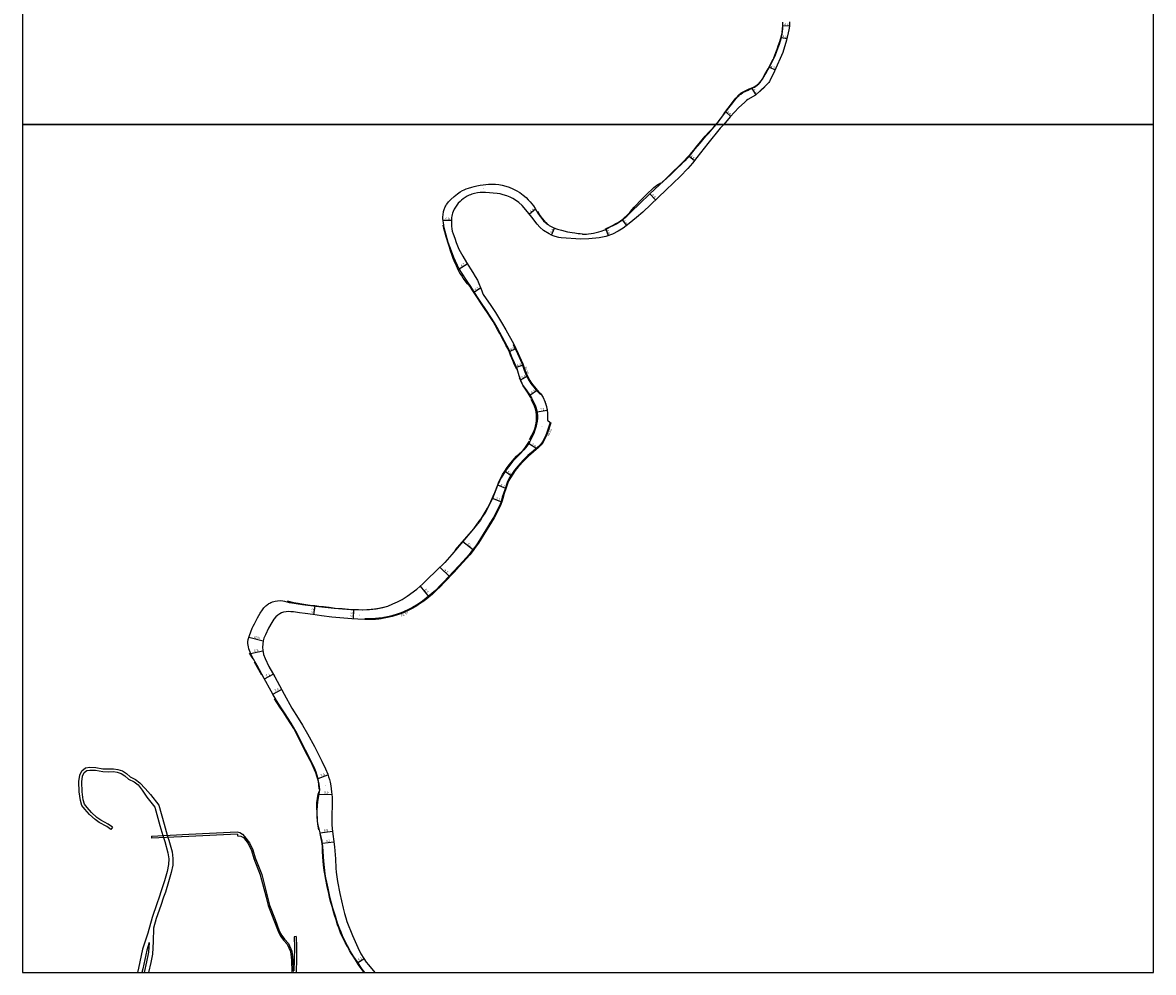
# Model space of a CAD drawing. Units: metres. Extents: x -16001 to -12000, y -96000 to -93000.
# Drawn here: x -16000 to -15200, y -96000 to -95328 of the extents above; entities that cross this region are included whole.
import ezdxf

# ---------------------------------------------------------------- set-up
doc = ezdxf.new("R2010")
doc.units = ezdxf.units.M
doc.header["$LTSCALE"] = 2.5
for name, color, linetype in [('側溝・桝', 7, 'Continuous'), ('図郭', 7, 'Continuous'), ('幅員', 7, 'Continuous'), ('歩道・分離帯・安全施設', 7, 'Continuous'), ('舗装', 7, 'Continuous'), ('道路', 7, 'Continuous')]:
    doc.layers.add(name, color=color, linetype=linetype)
doc.styles.add('YOKO_DECO', font='txt.shx', dxfattribs={"bigfont": 'extfont.shx'})

msp = doc.modelspace()

# ---------------------------------------------------------------- linework, layer by layer
at = {"layer": '側溝・桝'}
for points in [[(-15652.46, -95555.45), (-15652.93, -95555.67), (-15651.43, -95558.84), (-15649.87, -95562.24), (-15647.71, -95566.94), (-15646.79, -95569.03), (-15645.14, -95573.93), (-15644.33, -95576.25)], [(-15644.33, -95576.25), (-15643.53, -95577.99), (-15641.65, -95581.48), (-15640.43, -95583.35), (-15638.42, -95585.89), (-15636.81, -95587.78), (-15633.85, -95590.92), (-15633.48, -95590.56)], [(-15626.79, -95611), (-15629.1, -95618.06), (-15630.13, -95620.52), (-15630.7, -95621.77), (-15632.28, -95624.69), (-15633.48, -95626.35), (-15635.31, -95628.16), (-15638.87, -95631.21), (-15642.52, -95634.4), (-15643.93, -95635.71), (-15645.79, -95637.58), (-15649.55, -95641.76), (-15650.79, -95643.22), (-15651.93, -95644.7), (-15655.27, -95649.71), (-15656.44, -95651.86), (-15657.13, -95653.47), (-15658.7, -95657.78), (-15659.85, -95661.09), (-15660.62, -95663.84), (-15661.47, -95666.91), (-15662.06, -95668.83), (-15664.44, -95673.77), (-15666.83, -95678.05), (-15669.44, -95682.27), (-15671.03, -95684.94), (-15674.18, -95689.97), (-15678, -95696.04), (-15679.46, -95698.16), (-15682.42, -95702.03), (-15684.12, -95704.27), (-15686.13, -95706.61), (-15688.73, -95709.51), (-15691.45, -95712.42), (-15695.05, -95716.47), (-15702.16, -95723.88), (-15704.99, -95726.83), (-15707.22, -95729)], [(-15707.22, -95729), (-15707.93, -95729.71), (-15710.43, -95731.92), (-15714.43, -95735.25), (-15717.11, -95737.27), (-15718.77, -95738.44), (-15721.45, -95740.16), (-15724.18, -95741.74), (-15726.98, -95743.23), (-15730.5, -95744.92), (-15732.14, -95745.6), (-15734.21, -95746.4), (-15738.78, -95747.71), (-15740.68, -95748.24), (-15741.88, -95748.47), (-15744.38, -95748.95), (-15746.34, -95749.28), (-15748.01, -95749.47), (-15750.26, -95749.68), (-15752.83, -95749.78), (-15756.25, -95749.82), (-15757.85, -95749.81), (-15757.85, -95750.34)]]:
    msp.add_lwpolyline(points, dxfattribs=at)
at = {"layer": '図郭'}
for points in [[(-16000, -95400), (-15200, -95400), (-15200, -94800), (-16000, -94800)], [(-16000, -96000), (-15200, -96000), (-15200, -95400), (-16000, -95400)]]:
    msp.add_lwpolyline(points, close=True, dxfattribs=at)
at = {"layer": '幅員'}
for points in [[(-15457.51, -95330.44), (-15462.08, -95330.34)], [(-15463.1, -95338.47), (-15459.29, -95339.33)], [(-15471.6, -95359.48), (-15467.67, -95361.31)], [(-15484.15, -95374.54), (-15481.34, -95379.11)], [(-15502.47, -95391.21), (-15499.07, -95394.32)], [(-15528.43, -95422.53), (-15524.62, -95425.5)], [(-15556.22, -95449.16), (-15552.2, -95453.38)], [(-15637.12, -95460.04), (-15641.45, -95463.51)], [(-15702.57, -95467.82), (-15696.59, -95467.78)], [(-15575.88, -95467.62), (-15572.81, -95471.54)], [(-15625.82, -95478.41), (-15623.65, -95473.44)], [(-15587.35, -95474.18), (-15585.68, -95478.72)], [(-15691.03, -95502.3), (-15685.42, -95498.7)], [(-15675.93, -95515.77), (-15680.4, -95518.67)], [(-15655.42, -95560.67), (-15650.96, -95558.62)], [(-15650.67, -95571.82), (-15646.34, -95570.37)], [(-15647.76, -95580.81), (-15642.81, -95578.23)], [(-15635.72, -95588.18), (-15641.09, -95591.76)], [(-15636.08, -95603.32), (-15628.94, -95602.24)], [(-15636.23, -95629.66), (-15642.12, -95625.91)], [(-15654.04, -95648.84), (-15658.69, -95645.66)], [(-15658.04, -95657.57), (-15663.85, -95655.32)], [(-15661, -95667.2), (-15667.6, -95664.63)], [(-15688.52, -95695.18), (-15680.91, -95700.95)], [(-15704.84, -95713.4), (-15697.74, -95720.05)], [(-15718.84, -95726.76), (-15712.53, -95734.34)], [(-15793.89, -95746.95), (-15793.12, -95740.76)], [(-15765.94, -95749.92), (-15765.67, -95743.28)], [(-15839.95, -95762.88), (-15829.77, -95765.47)], [(-15838.66, -95774.32), (-15830.1, -95772.45)], [(-15828.94, -95792.42), (-15822.7, -95789.05)], [(-15822.93, -95803.18), (-15816.79, -95799.85)], [(-15791.02, -95862.81), (-15784.03, -95860.18)], [(-15790.17, -95874.03), (-15781.21, -95874.02)], [(-15789.42, -95901.16), (-15780.74, -95900.09)], [(-15787.92, -95908.58), (-15779.82, -95907.59)], [(-15762.92, -95992.95), (-15758.51, -95990.39)]]:
    msp.add_lwpolyline(points, dxfattribs=at)
at = {"layer": '歩道・分離帯・安全施設'}
for points in [[(-15468.59, -95352.89), (-15467.13, -95349.26), (-15466.27, -95346.8), (-15465.45, -95344.51), (-15464.22, -95341.38), (-15463.1, -95337.42), (-15462.6, -95335.33)], [(-15462.54, -95334.88), (-15462.21, -95330.03)], [(-15509.48, -95400), (-15509.23, -95399.72), (-15507.89, -95398.18), (-15506.25, -95396.08), (-15504.59, -95393.86), (-15503.09, -95391.71), (-15500.77, -95388.54), (-15498.52, -95385.47), (-15497.23, -95383.91), (-15495.39, -95381.56), (-15493.37, -95379.18), (-15491.54, -95377.63), (-15489.79, -95376.68), (-15487.96, -95375.85), (-15485.9, -95374.96), (-15483.46, -95373.87), (-15481.99, -95373.13), (-15480.28, -95372.01), (-15478.9, -95370.79), (-15477.36, -95368.9), (-15476.38, -95367.4), (-15474.8, -95364.7), (-15472.55, -95360.73), (-15470.68, -95357.16), (-15468.93, -95353.66)], [(-15478.54, -95376.77), (-15474.85, -95373.44)], [(-15547.82, -95441.03), (-15544.79, -95438.25), (-15541.87, -95435.47), (-15539.04, -95432.72), (-15536.55, -95430.31), (-15534.17, -95427.95), (-15532.01, -95425.82), (-15529.76, -95423.54), (-15527.81, -95421.37), (-15525.15, -95418.25), (-15522.78, -95415.31), (-15521.42, -95413.63), (-15519.15, -95411), (-15517.01, -95408.46), (-15514.56, -95405.62), (-15512.64, -95403.54), (-15510.81, -95401.52), (-15509.48, -95400)], [(-15587.87, -95474.08), (-15586.61, -95473.53), (-15585.09, -95472.75), (-15582.18, -95471.29), (-15580.27, -95470.2), (-15578.74, -95469.33), (-15576.91, -95468.24), (-15575.46, -95466.97), (-15574.11, -95465.86), (-15572.42, -95464.39), (-15570.43, -95462.35), (-15568.68, -95460.23), (-15567.31, -95458.65), (-15565.72, -95456.89), (-15563.29, -95454.3), (-15561.26, -95452.31), (-15559.03, -95450.11), (-15557.14, -95448.24), (-15555.17, -95446.24), (-15553.54, -95444.73), (-15552.56, -95443.87), (-15551.34, -95443.04), (-15548.45, -95441.47)], [(-15635.82, -95461.66), (-15634.11, -95464.41), (-15632.46, -95466.58), (-15630.71, -95468.58), (-15628.88, -95470.15)], [(-15650.38, -95573.49), (-15651.92, -95570.08), (-15653.24, -95566.99), (-15654.81, -95563.24), (-15655.65, -95561.29), (-15656.79, -95558.7), (-15658.03, -95556.2), (-15659.44, -95553.51), (-15660.89, -95550.83), (-15662.46, -95547.9), (-15663.97, -95545.14), (-15665.66, -95542.14), (-15667.16, -95539.59), (-15668.93, -95536.68), (-15670.67, -95533.96), (-15673.64, -95529.65), (-15676.05, -95526.07), (-15678.19, -95522.77), (-15680.02, -95519.88), (-15681.38, -95517.79), (-15683.14, -95515.31), (-15685.2, -95512.75), (-15686.8, -95510.69), (-15688.23, -95508.74), (-15689.61, -95506.78), (-15690.56, -95505.39), (-15691.66, -95503.29), (-15693.12, -95500.21), (-15693.98, -95498.16), (-15695.29, -95494.92), (-15696.32, -95492.01), (-15697.18, -95489.49), (-15698, -95487), (-15698.94, -95484.14), (-15699.94, -95481.01), (-15700.6, -95478.8), (-15701.15, -95476.87), (-15701.67, -95474.6), (-15702.42, -95471.41)], [(-15640.16, -95593.73), (-15642.41, -95590.12), (-15643.78, -95588.07), (-15644.77, -95586.59), (-15645.86, -95584.94), (-15646.8, -95583.22), (-15647.48, -95581.57), (-15648.43, -95579.28)], [(-15641.38, -95622.97), (-15639.63, -95619.9), (-15638.88, -95618.37), (-15638.1, -95616.59), (-15637.63, -95615.37), (-15637.18, -95613.58), (-15636.73, -95611.36), (-15636.53, -95609.75), (-15636.39, -95607.83), (-15636.4, -95605.73), (-15636.63, -95603.51), (-15637.18, -95601.34), (-15637.59, -95600.12), (-15638.16, -95598.75), (-15639.44, -95596.13), (-15640.25, -95594.58)], [(-15628.45, -95608.43), (-15628.43, -95607.03), (-15628.47, -95605.03), (-15628.53, -95603.98), (-15628.68, -95602.54), (-15628.89, -95601.18), (-15629.17, -95599.81), (-15629.8, -95597.65), (-15630.34, -95596.13)], [(-15678.03, -95682.08), (-15676.91, -95680.85), (-15675.68, -95679.14), (-15673.47, -95675.68), (-15672.64, -95674.34), (-15671.03, -95671.61), (-15669.86, -95669.31), (-15668.68, -95666.87), (-15667.04, -95663.14), (-15666.02, -95660.55), (-15663.9, -95655.08), (-15663.02, -95652.88), (-15662.02, -95650.67), (-15660.53, -95647.85), (-15659.4, -95645.97), (-15657.19, -95642.84), (-15655.58, -95640.69), (-15653.42, -95637.98), (-15650.48, -95634.76), (-15648.57, -95632.98), (-15647.15, -95631.6), (-15645.96, -95630.42), (-15644.76, -95629.05), (-15643.69, -95627.62), (-15641.47, -95624.04)], [(-15678.38, -95682.5), (-15681.1, -95686.09), (-15693.88, -95701.07)], [(-15812.72, -95737.01), (-15808.31, -95738.19), (-15805.16, -95738.88), (-15802.47, -95739.36), (-15799.58, -95739.77), (-15796.67, -95740.12), (-15793.33, -95740.53), (-15790.36, -95740.88), (-15787.11, -95741.23), (-15783.1, -95741.69), (-15778.86, -95742.24), (-15774.02, -95742.61), (-15769.46, -95742.98), (-15765.91, -95743.21), (-15762.43, -95743.33), (-15759.55, -95743.37), (-15756.49, -95743.3), (-15753.41, -95743.1), (-15751, -95742.84), (-15748.06, -95742.29), (-15744.76, -95741.62), (-15741.7, -95740.82)], [(-15839.82, -95774.23), (-15837.19, -95778.14)], [(-15836.15, -95780.19), (-15831, -95789.5)], [(-15790.15, -95870.47), (-15790.47, -95866.89), (-15791.02, -95864.04), (-15791.86, -95861.26), (-15792.64, -95858.91), (-15793.46, -95856.74), (-15795.09, -95853.01), (-15796.46, -95850.17), (-15798.36, -95846.52), (-15800.24, -95843.07), (-15801.52, -95840.62), (-15802.92, -95837.91), (-15804.33, -95835.11), (-15805.56, -95832.34), (-15806.6, -95830.27), (-15808.17, -95827.39), (-15810.2, -95824.12), (-15813.32, -95819.33), (-15815.75, -95815.76), (-15817.97, -95812.35), (-15821.79, -95806.4)], [(-15790.48, -95899.04), (-15791.23, -95895.23), (-15791.44, -95892.85), (-15791.56, -95889.89), (-15791.62, -95887.29), (-15791.78, -95883.03), (-15791.76, -95879.81), (-15791.48, -95877), (-15790.83, -95873.98), (-15790.06, -95871.57)], [(-15758.55, -96000), (-15759.11, -95999.22), (-15760.45, -95997.3), (-15762.27, -95994.63), (-15763.81, -95992.27), (-15766.17, -95988.63), (-15767.29, -95986.8), (-15768.69, -95984.5), (-15770.24, -95981.73), (-15771.75, -95978.92), (-15772.86, -95976.69), (-15773.89, -95974.55), (-15775, -95971.98), (-15776.36, -95968.56), (-15777.19, -95966.32), (-15778.27, -95962.93), (-15779.31, -95959.44), (-15779.96, -95957.23), (-15781.1, -95953.49), (-15781.92, -95950.51), (-15782.79, -95947.03), (-15783.4, -95944.23), (-15784.22, -95940.34), (-15784.71, -95938.06), (-15785.22, -95935.54), (-15785.65, -95933.1), (-15786.17, -95930.29), (-15786.54, -95927.9), (-15787.02, -95924.11), (-15787.33, -95921.35), (-15787.55, -95918.13), (-15787.79, -95914.26), (-15787.93, -95910.89), (-15788.07, -95909.1), (-15788.28, -95907.3), (-15788.67, -95905.17), (-15789.52, -95901.85)]]:
    msp.add_lwpolyline(points, dxfattribs=at)
at = {"layer": '道路'}
for points in [[(-15509.22, -95400), (-15509.13, -95399.9), (-15507.24, -95397.55), (-15505.45, -95395.21), (-15503.8, -95393.02), (-15502.47, -95391.21), (-15500.38, -95388.32), (-15497.63, -95384.8), (-15496.17, -95382.98), (-15493.97, -95380.33), (-15493.39, -95379.74), (-15492.72, -95379.22), (-15491.99, -95378.64), (-15490.38, -95377.51), (-15488.3, -95376.43), (-15486.73, -95375.73), (-15485.89, -95375.32), (-15484.77, -95374.83), (-15483.48, -95374.23), (-15482.28, -95373.63), (-15481.25, -95373.05), (-15480.28, -95372.33), (-15479.25, -95371.43), (-15478.28, -95370.42), (-15477.42, -95369.28), (-15476.61, -95368.02), (-15474.63, -95364.77), (-15473.77, -95363.32), (-15472.67, -95361.4), (-15471.6, -95359.48), (-15470.63, -95357.68), (-15469.63, -95355.8), (-15468.58, -95353.51), (-15467.44, -95350.88), (-15466.34, -95348.13), (-15465.36, -95345.55), (-15464.5, -95343.3), (-15463.76, -95340.86), (-15463.1, -95338.47), (-15462.63, -95336.19), (-15462.29, -95334.09), (-15462.13, -95332.39), (-15462.08, -95330.23), (-15462.13, -95327.63)], [(-15457.55, -95327.36), (-15457.51, -95330.44), (-15457.88, -95333.1), (-15459.52, -95340.35), (-15462.08, -95349.25), (-15468.12, -95362.29), (-15471.4, -95369.2), (-15471.68, -95369.79), (-15472.01, -95370.3), (-15472.47, -95370.89), (-15474.54, -95372.98), (-15481.55, -95379.24), (-15486.85, -95382.5), (-15487.79, -95383.18), (-15488.57, -95383.78), (-15489.31, -95384.43), (-15493.36, -95388.09), (-15499.43, -95394.71), (-15504, -95400)], [(-15648.62, -95578.07), (-15648.71, -95577.82), (-15650.19, -95572.97), (-15652, -95568.67), (-15653.54, -95565.09), (-15655.87, -95559.61), (-15657.18, -95556.83), (-15664.36, -95543.76), (-15666.22, -95540.42), (-15668.17, -95537.19), (-15672.71, -95530.25), (-15675.23, -95526.58), (-15678.12, -95522.2), (-15683, -95514.66), (-15685.52, -95510.9), (-15689.59, -95504.74), (-15691.03, -95502.3), (-15692.38, -95499.88), (-15694.95, -95494.27), (-15697.38, -95487.73), (-15698.85, -95483.65), (-15701.15, -95475.77), (-15701.66, -95473.25), (-15702.28, -95469.64), (-15702.53, -95468.2), (-15702.67, -95466.73), (-15702.67, -95465.4), (-15702.58, -95464.09), (-15702.5, -95463.25), (-15702.34, -95462.46), (-15702.14, -95461.55), (-15701.95, -95460.94), (-15701.74, -95460.15), (-15700.98, -95458.36), (-15700.56, -95457.59), (-15700.04, -95456.71), (-15699.27, -95455.56), (-15698.66, -95454.78), (-15697.98, -95454.03), (-15697.1, -95453.17), (-15694.64, -95450.96), (-15692.23, -95449.1), (-15690.35, -95447.86), (-15688.76, -95446.82), (-15687.59, -95446.22), (-15686.19, -95445.71), (-15684.53, -95445.09), (-15682.18, -95444.33), (-15680.58, -95444), (-15678.63, -95443.55), (-15676.27, -95443.08), (-15674.21, -95442.73), (-15672.19, -95442.45), (-15670.4, -95442.31), (-15668.93, -95442.29), (-15667.23, -95442.32), (-15665.46, -95442.4), (-15663.16, -95442.62), (-15660.64, -95443.06), (-15658.19, -95443.63), (-15655.68, -95444.45), (-15653.08, -95445.53), (-15650.83, -95446.7), (-15648.27, -95448.27), (-15645.8, -95450.15), (-15643.86, -95451.87), (-15642.25, -95453.46), (-15640.94, -95454.87), (-15639.73, -95456.23), (-15638.64, -95457.65), (-15637.43, -95459.5), (-15636.45, -95461.23), (-15635.51, -95462.73), (-15633.93, -95465.08), (-15632.78, -95466.6), (-15631.45, -95468.19), (-15629.81, -95469.71), (-15629.27, -95470.17), (-15628.28, -95470.95), (-15627.37, -95471.54), (-15626.11, -95472.29), (-15624.64, -95473.01), (-15622.97, -95473.74), (-15621.47, -95474.26), (-15618.72, -95474.92), (-15614.5, -95475.97), (-15611.17, -95476.53), (-15609.28, -95476.82), (-15606.92, -95477.12), (-15605.55, -95477.28), (-15604.02, -95477.36), (-15604.03, -95477.57), (-15603.8, -95477.58), (-15602.75, -95477.62), (-15601.11, -95477.58), (-15599.66, -95477.44), (-15597.84, -95477.17), (-15596.16, -95476.89), (-15594.12, -95476.43), (-15592.45, -95475.98), (-15590.75, -95475.47), (-15588.15, -95474.6), (-15585.24, -95473.06), (-15581.19, -95471.06), (-15579.86, -95470.34), (-15578.17, -95469.22), (-15576.3, -95467.93), (-15574.85, -95466.86), (-15572.64, -95464.92), (-15569.92, -95462.4), (-15567.83, -95460.2), (-15565.04, -95457.55), (-15563.52, -95456.12), (-15556.22, -95449.16), (-15549.3, -95442.73), (-15541.36, -95435.47), (-15536.64, -95430.83), (-15534.43, -95428.66), (-15532.32, -95426.56), (-15530.61, -95424.85), (-15528.98, -95423.15), (-15527.28, -95421.25), (-15525.82, -95419.45), (-15524.15, -95417.39), (-15522.53, -95415.38), (-15520.75, -95413.24), (-15518.77, -95410.94), (-15516.54, -95408.38), (-15514.56, -95406.12), (-15512.21, -95403.42), (-15510.68, -95401.74), (-15509.22, -95400)], [(-15504, -95400), (-15506.43, -95402.81), (-15515.26, -95413.58), (-15523.11, -95423.56), (-15526.15, -95427.46), (-15529.36, -95431.15), (-15534.88, -95436.78), (-15544.7, -95446.22), (-15561.26, -95462.02), (-15565.62, -95465.79), (-15570.89, -95470.04), (-15575.13, -95473.36), (-15578.64, -95475.69), (-15582.65, -95477.6), (-15587.33, -95479.33), (-15592.18, -95480.27), (-15599.45, -95480.94), (-15605.17, -95481.16), (-15618.88, -95480.29), (-15620.52, -95480.06), (-15623.17, -95479.36), (-15624.69, -95478.89), (-15625.82, -95478.41), (-15627.56, -95477.52), (-15631.37, -95475.04), (-15634.01, -95472.79), (-15635.99, -95470.67), (-15639.8, -95465.58), (-15643.92, -95460.43), (-15646.68, -95457.46), (-15648.98, -95455.31), (-15651.21, -95453.7), (-15653.26, -95452.43), (-15654.97, -95451.58), (-15657.35, -95450.58), (-15659.93, -95449.78), (-15662.08, -95449.27), (-15664.25, -95449), (-15672.59, -95448.27), (-15676.21, -95448.27), (-15678.17, -95448.49), (-15680.2, -95448.84), (-15681.23, -95449.11), (-15682.26, -95449.43), (-15683.2, -95449.78), (-15684.12, -95450.15), (-15685.5, -95450.87), (-15687, -95451.76), (-15688.3, -95452.58), (-15689.49, -95453.6), (-15690.53, -95454.54), (-15691.79, -95455.82), (-15693.81, -95458.52), (-15694.64, -95460.04), (-15695.37, -95461.69), (-15695.77, -95462.76), (-15696.1, -95463.84), (-15696.39, -95464.98), (-15696.52, -95465.96), (-15696.59, -95467.4), (-15696.57, -95470.27), (-15696.54, -95472.14), (-15696.37, -95473.83), (-15696.04, -95475.49), (-15695.46, -95477.36), (-15694.33, -95480.48), (-15693.19, -95483.66), (-15691.33, -95488.29), (-15688.67, -95493.18), (-15686.04, -95497.72), (-15681.5, -95504.79), (-15679.79, -95507.57), (-15678.15, -95510.34), (-15675.06, -95517.9), (-15674.58, -95519.1), (-15674.07, -95520.34), (-15668.72, -95528.26), (-15665.48, -95533.22), (-15663.27, -95536.7), (-15661.15, -95540.12), (-15658.07, -95545.4), (-15652.46, -95555.45), (-15650.96, -95558.62), (-15649.39, -95562.02), (-15647.24, -95566.73), (-15646.31, -95568.84), (-15644.65, -95573.76), (-15643.85, -95576.05)], [(-15648.62, -95578.07), (-15647.96, -95580.32), (-15646.78, -95583.22), (-15645.85, -95584.9), (-15643.66, -95587.9), (-15641.17, -95591.61), (-15639.85, -95593.87), (-15638.46, -95596.38), (-15637.41, -95598.71), (-15636.61, -95600.92), (-15636.13, -95602.9), (-15635.79, -95605.97), (-15635.79, -95607.81), (-15636.01, -95610.12), (-15636.36, -95612.07), (-15636.73, -95613.64), (-15637.56, -95616.45), (-15638.37, -95618.79), (-15639.44, -95621.09), (-15641.16, -95624.4), (-15642.57, -95626.64), (-15644.13, -95628.79), (-15645.41, -95630.27), (-15647.92, -95633), (-15649.71, -95634.68), (-15653.08, -95638.33), (-15656.22, -95642.21), (-15658.34, -95645.13), (-15660.27, -95648.1), (-15661.49, -95650.17), (-15662.69, -95652.55), (-15663.94, -95655.54), (-15667.63, -95664.68), (-15669.15, -95667.98), (-15671, -95671.71), (-15672.43, -95674.27), (-15674.55, -95677.55), (-15676.17, -95679.99), (-15680.91, -95686.25), (-15696.4, -95704.42), (-15701.33, -95709.97), (-15707.1, -95715.62), (-15713.8, -95722.07)], [(-15643.85, -95576.05), (-15643.06, -95577.76), (-15641.2, -95581.22), (-15640.01, -95583.04), (-15638.02, -95585.56), (-15636.42, -95587.43), (-15633.48, -95590.56), (-15631.82, -95593.15), (-15630.56, -95596.09), (-15629.95, -95597.86), (-15629.37, -95599.82), (-15628.95, -95602.08), (-15628.68, -95604.7), (-15628.6, -95609.33), (-15626.79, -95611), (-15626.24, -95611.18), (-15628.59, -95618.25), (-15629.64, -95620.73), (-15630.22, -95622.01), (-15631.82, -95624.97), (-15633.07, -95626.7), (-15634.95, -95628.56), (-15638.52, -95631.62), (-15642.16, -95634.8), (-15643.55, -95636.09), (-15645.39, -95637.95), (-15649.14, -95642.12), (-15650.37, -95643.56), (-15651.49, -95645.01), (-15654.8, -95649.99), (-15655.95, -95652.09), (-15656.62, -95653.67), (-15658.19, -95657.96), (-15659.33, -95661.25), (-15660.1, -95663.99), (-15660.95, -95667.07), (-15661.56, -95669.03), (-15663.96, -95674.02), (-15666.37, -95678.33), (-15668.97, -95682.55), (-15670.57, -95685.22), (-15673.73, -95690.26), (-15677.55, -95696.34), (-15679.03, -95698.48), (-15681.99, -95702.36), (-15683.7, -95704.61), (-15685.72, -95706.97), (-15688.33, -95709.87), (-15691.06, -95712.79), (-15694.66, -95716.84), (-15701.77, -95724.25), (-15704.61, -95727.21), (-15706.87, -95729.38)], [(-15757.96, -96000), (-15759.68, -95997.68), (-15763.36, -95992.31), (-15765.66, -95988.91), (-15766.78, -95987.13), (-15768.04, -95985.16), (-15769.02, -95983.33), (-15770.07, -95981.3), (-15771.56, -95978.36), (-15773.64, -95974.08), (-15774.7, -95971.59), (-15775.63, -95969.45), (-15777.22, -95965.09), (-15778.74, -95960.23), (-15780.41, -95954.51), (-15782.37, -95947.42), (-15783.93, -95940.32), (-15785.18, -95934.09), (-15785.39, -95933.07), (-15785.86, -95930.29), (-15786.22, -95927.89), (-15786.96, -95921.35), (-15787.2, -95918.18), (-15787.46, -95914.24), (-15787.7, -95910.89), (-15787.86, -95909.09), (-15788.1, -95907.26), (-15788.48, -95905.13), (-15789.42, -95901.16), (-15790.18, -95898.43), (-15790.65, -95896.63), (-15791.05, -95894.64), (-15791.28, -95892.85), (-15791.44, -95890.81), (-15791.55, -95888.21), (-15791.58, -95885.37), (-15791.4, -95882.21), (-15791.13, -95879.44), (-15790.59, -95876.37), (-15790.11, -95873.69), (-15789.89, -95872.17), (-15789.8, -95870.86), (-15790.12, -95866.78), (-15790.56, -95864.62), (-15791.11, -95862.44), (-15791.66, -95860.61), (-15792.41, -95858.42), (-15793.34, -95856.09), (-15794.51, -95853.41), (-15796.13, -95850.06), (-15798.04, -95846.23), (-15799.82, -95842.77), (-15801.65, -95839.21), (-15803.45, -95835.72), (-15805.02, -95832.49), (-15806.67, -95829.29), (-15808.26, -95826.39), (-15809.9, -95823.74), (-15812.13, -95820.39), (-15814.28, -95817.13), (-15816.65, -95813.54), (-15818.72, -95810.32), (-15820.32, -95807.73), (-15822.93, -95803.18), (-15824.2, -95801.05), (-15829.09, -95792.14), (-15834.11, -95782.82), (-15837.49, -95776.73), (-15838.53, -95774.58), (-15839.04, -95773.55), (-15839.48, -95772.37), (-15839.94, -95771), (-15840.26, -95769.56), (-15840.59, -95767.35), (-15840.56, -95766.14), (-15840.35, -95764.38), (-15839.6, -95761.58), (-15838.63, -95758.94), (-15837.52, -95756.47), (-15836.83, -95755.07), (-15835.97, -95753.41), (-15833.78, -95749.22), (-15831.87, -95745.95), (-15830.25, -95743.45), (-15829.29, -95742), (-15828.92, -95741.59), (-15828.42, -95741.07), (-15827.88, -95740.57), (-15827.32, -95740.11), (-15826.72, -95739.66), (-15826.07, -95739.23), (-15825.69, -95739), (-15825.08, -95738.67), (-15824.5, -95738.38), (-15823.62, -95738.01), (-15823.17, -95737.85), (-15821.34, -95737.35), (-15819.76, -95737.07), (-15817.23, -95736.94), (-15815.86, -95737.04), (-15814.72, -95737.27), (-15811.49, -95738.21), (-15807.85, -95738.84), (-15805.03, -95739.24), (-15801.9, -95739.68), (-15790.39, -95741.1), (-15779.53, -95742.23), (-15767.82, -95743.19), (-15759.68, -95743.52), (-15754.56, -95743.34), (-15749.79, -95742.8), (-15745.25, -95741.87), (-15741.66, -95740.89), (-15737.98, -95739.32), (-15734.78, -95737.92), (-15731.43, -95736.07), (-15727.86, -95733.89), (-15721.18, -95728.84), (-15716.93, -95725.07), (-15713.8, -95722.07)], [(-15706.87, -95729.38), (-15707.57, -95730.08), (-15710.1, -95732.31), (-15714.1, -95735.65), (-15716.81, -95737.71), (-15718.47, -95738.88), (-15721.17, -95740.61), (-15723.92, -95742.2), (-15726.74, -95743.71), (-15730.28, -95745.4), (-15731.94, -95746.09), (-15734.04, -95746.9), (-15738.63, -95748.22), (-15740.56, -95748.75), (-15741.78, -95748.99), (-15744.28, -95749.47), (-15746.26, -95749.81), (-15747.95, -95750), (-15750.23, -95750.21), (-15752.82, -95750.31), (-15756.25, -95750.35), (-15757.85, -95750.34), (-15762.93, -95750.15), (-15767.1, -95749.83), (-15781.33, -95748.67), (-15788.63, -95747.69), (-15794.76, -95746.82), (-15800.2, -95746.09), (-15804.04, -95745.52), (-15808.38, -95744.96), (-15810.29, -95744.79), (-15811.98, -95744.73), (-15813.52, -95744.81), (-15815.41, -95745.18), (-15816.85, -95745.66), (-15818.12, -95746.28), (-15819.41, -95747.19), (-15820.77, -95748.4), (-15822.27, -95750.19), (-15823.71, -95752.37), (-15826.02, -95756.51), (-15828.23, -95761.19), (-15829.24, -95763.64), (-15829.77, -95765.47), (-15830.08, -95767.61), (-15830.24, -95770.16), (-15830.16, -95772.06), (-15829.93, -95773.53), (-15829.49, -95775.08), (-15828.38, -95777.85), (-15825.84, -95783.61), (-15821.62, -95790.91), (-15814.97, -95803.22), (-15809.42, -95812.96), (-15804.98, -95820.16), (-15801.91, -95825.09), (-15798.43, -95831.17), (-15793.51, -95840.22), (-15788.22, -95850.54), (-15785.8, -95855.92), (-15784.15, -95859.87), (-15783.49, -95861.61), (-15782.9, -95863.44), (-15782.39, -95865.41), (-15781.89, -95868.04), (-15781.64, -95870.09), (-15781.38, -95872.32), (-15781.01, -95876.12), (-15780.99, -95879.94), (-15781.14, -95890.36), (-15781.16, -95895.32), (-15780.94, -95898.48), (-15779.37, -95911.23), (-15778.57, -95919.61), (-15778.42, -95926.16), (-15778.17, -95929.06), (-15777.23, -95935.58), (-15775.57, -95944.24), (-15773.25, -95954.46), (-15772.29, -95958.32), (-15771.42, -95961.48), (-15770.62, -95963.88), (-15766.69, -95973.87), (-15762.78, -95982.37), (-15760.6, -95986.8), (-15758.6, -95990.24), (-15757.01, -95992.68), (-15755.38, -95994.77), (-15750.86, -96000)]]:
    msp.add_lwpolyline(points, dxfattribs=at)
at = {"layer": '道路', "flags": 128}
for points in [[(-15937.53, -95898.83), (-15940.52, -95896.9), (-15945.75, -95893.97), (-15948.77, -95891.87), (-15952.58, -95888.34), (-15955.91, -95884.62), (-15958.04, -95881.85), (-15959.1, -95878.33), (-15959.92, -95872.31), (-15960.14, -95865.04), (-15959.59, -95860.48), (-15958, -95857.33), (-15955.47, -95855.29), (-15952.47, -95854.88), (-15948.31, -95855.01), (-15943.13, -95855.92), (-15939.57, -95856.04), (-15935.59, -95855.93), (-15932.67, -95856.4), (-15929.38, -95857.47), (-15926.58, -95859.3), (-15924, -95861.56), (-15920.15, -95863.48), (-15916.96, -95865.79), (-15913.26, -95869.92)], [(-15936.44, -95897.15), (-15939.49, -95895.18), (-15944.69, -95892.27), (-15947.51, -95890.3), (-15951.16, -95886.93), (-15954.36, -95883.34), (-15956.23, -95880.92), (-15957.14, -95877.9), (-15957.93, -95872.14), (-15958.13, -95865.13), (-15957.65, -95861.06), (-15956.41, -95858.62), (-15954.65, -95857.2), (-15952.36, -95856.88), (-15948.52, -95857), (-15943.34, -95857.92), (-15939.57, -95858.04), (-15935.73, -95857.93), (-15933.14, -95858.35), (-15930.25, -95859.29), (-15927.8, -95860.89), (-15925.12, -95863.24), (-15921.18, -95865.2), (-15918.36, -95867.24), (-15915.37, -95871.06), (-15912.01, -95875.98), (-15906.41, -95883.1), (-15902.83, -95896.07), (-15900.74, -95903.15)], [(-15913.26, -95869.92), (-15909.59, -95874.2), (-15903.68, -95881.72), (-15899.95, -95895.24), (-15897.66, -95903)], [(-15936.44, -95897.15), (-15937.53, -95898.83)], [(-15908.87, -95903.53), (-15882.5, -95902.29)], [(-15908.87, -95903.53), (-15882.5, -95902.29)], [(-15908.87, -95903.53), (-15908.8, -95905.07)], [(-15882.5, -95903.83), (-15908.8, -95905.07)], [(-15882.5, -95903.83), (-15908.8, -95905.07)], [(-15900.74, -95903.15), (-15900.3, -95904.67)], [(-15897.66, -95903), (-15897.21, -95904.52)], [(-15882.5, -95902.29), (-15848.15, -95900.67)], [(-15882.5, -95902.29), (-15848.15, -95900.67)], [(-15848.08, -95902.21), (-15882.5, -95903.83)], [(-15848.08, -95902.21), (-15882.5, -95903.83)], [(-15848.15, -95900.67), (-15846.4, -95901.12), (-15844.54, -95902.22), (-15843.13, -95903.83), (-15839.57, -95908.34), (-15837.08, -95913.37), (-15835.4, -95919.01), (-15830.86, -95930.73), (-15826.75, -95946.7)], [(-15848.08, -95902.21), (-15847.86, -95903.33), (-15845.64, -95903.68), (-15843.78, -95904.62), (-15840.42, -95908.88), (-15838.02, -95913.73), (-15836.35, -95919.33), (-15831.82, -95931.04), (-15827.78, -95946.7)], [(-15900.3, -95904.67), (-15899.49, -95907.41), (-15897.21, -95915.37), (-15896.66, -95919.58), (-15896.7, -95923.71), (-15897.84, -95928.52), (-15899.56, -95935.19), (-15901.87, -95942.37), (-15903.4, -95946.7)], [(-15897.21, -95904.52), (-15896.62, -95906.55), (-15894.26, -95914.76), (-15893.65, -95919.4), (-15893.7, -95924.08), (-15894.92, -95929.24), (-15896.68, -95936.02), (-15899.02, -95943.33), (-15900.22, -95946.7)], [(-15903.4, -95946.7), (-15905.12, -95951.55), (-15908.44, -95961.11), (-15911.31, -95972.21), (-15915.13, -95983.54), (-15917.98, -95996.93), (-15918.62, -96000)], [(-15900.22, -95946.7), (-15902.3, -95952.57), (-15905.56, -95961.98), (-15907.31, -95968.75)], [(-15827.78, -95946.7), (-15826.25, -95952.63), (-15822.25, -95963.02), (-15819.3, -95970.9), (-15817.58, -95974.35), (-15815.41, -95977.21), (-15812.8, -95980.15), (-15810.54, -95985.3), (-15809.88, -95991.38), (-15809.44, -95999.68), (-15808.11, -96000)], [(-15826.75, -95946.7), (-15825.3, -95952.33), (-15821.32, -95962.65), (-15818.39, -95970.49), (-15816.72, -95973.82), (-15814.64, -95976.58), (-15811.95, -95979.6), (-15809.56, -95985.04), (-15808.88, -95991.29), (-15808.48, -95998.88), (-15808.06, -95998.98)], [(-15907.31, -95968.75), (-15907.65, -95978.26), (-15908.19, -95987.19), (-15909.37, -95993.07), (-15910.9, -96000)], [(-15807.97, -95974.73), (-15807.76, -95982.11), (-15807.83, -95991.05), (-15808.06, -95998.98)], [(-15806.47, -95974.69), (-15807.97, -95974.73)], [(-15806.47, -95974.69), (-15806.26, -95982.1), (-15806.33, -95991.08), (-15806.57, -95999.06), (-15806.57, -96000)], [(-15910.38, -95978.86), (-15912.23, -95984.34), (-15915.04, -95997.57), (-15915.55, -96000)], [(-15910.38, -95978.86), (-15910.88, -95985.62), (-15912.3, -95992.43), (-15913.97, -96000)]]:
    msp.add_lwpolyline(points, dxfattribs=at)

# ---------------------------------------------------------------- texts
at = {"layer": '側溝・桝'}
for s, rotation, p in [('F0.50', 290, (-15645.21, -95571.78)), ('F0.55', 67, (-15627.63, -95620.8)), ('F0.55', 23.76246, (-15731.95, -95748.36))]:
    msp.add_text(s, height=1.6, rotation=rotation, dxfattribs=at).set_placement(p)
at = {"layer": '幅員'}
for s, rotation, p in [('4.6', 357.37922, (-15461.19, -95330.2)), ('3.9', 347, (-15462.63, -95338.4)), ('4.3', 335, (-15471.03, -95359.65)), ('5.4', 302, (-15483.41, -95375.51)), ('4.6', 318, (-15501.94, -95391.61)), ('4.8', 322, (-15527.7, -95422.95)), ('5.8', 314, (-15555.08, -95450.2)), ('5.6', 39, (-15640.35, -95462.53)), ('5.0', 308, (-15575.16, -95468.39)), ('5.4', 66, (-15625.33, -95477.11)), ('4.8', 290, (-15586.94, -95474.93)), ('6.7', 33, (-15689.4, -95501.07)), ('5.3', 33, (-15679.54, -95517.96)), ('4.9', 25, (-15654.57, -95560.18)), ('4.6', 19, (-15649.97, -95571.49)), ('5.6', 27.53697, (-15646.53, -95579.89)), ('6.5', 33.65652, (-15639.6, -95590.47)), ('7.2', 8.59437, (-15633.79, -95602.72)), ('7.0', 327.51708, (-15640.12, -95626.89)), ('5.6', 325.60581, (-15657.28, -95646.33)), ('6.2', 338.86297, (-15662.05, -95655.75)), ('7.1', 338.74006, (-15665.24, -95665.29)), ('9.6', 322.83352, (-15685.58, -95697.1)), ('9.7', 316.86886, (-15702.04, -95715.68)), ('9.9', 310, (-15715.8, -95729.38)), ('6.2', 83, (-15794.19, -95745.61)), ('6.6', 88, (-15766.36, -95748.37)), ('10.5', 346, (-15836.48, -95763.34)), ('8.8', 12, (-15836.05, -95773.38)), ('7.1', 28, (-15827.46, -95791.14)), ('7.0', 28, (-15821.3, -95801.57)), ('7.5', 21, (-15788.91, -95861.57)), ('8.8', 7, (-15786.75, -95900.44)), ('8.2', 7, (-15785.25, -95907.92)), ('5.1', 30, (-15762.14, -95991.98))]:
    msp.add_text(s, height=1.6, rotation=rotation, dxfattribs=at).set_placement(p)
for s, p in [('6.0', (-15700.98, -95467.65)), ('9.0', (-15786.66, -95873.57))]:
    msp.add_text(s, height=1.6, dxfattribs=at).set_placement(p)
at = {"layer": '舗装', "style": 'YOKO_DECO'}
for p in [(-15513.44, -95408.07, 253.57), (-15674.04, -95445.8, 261.87), (-15633, -95613.85, 258.16), (-15762.08, -95747.6, 263.41), (-15785.93, -95868.33, 254.27)]:
    msp.add_text('A', height=0.75, dxfattribs=at).set_placement(p)

doc.saveas('drawing.dxf')
